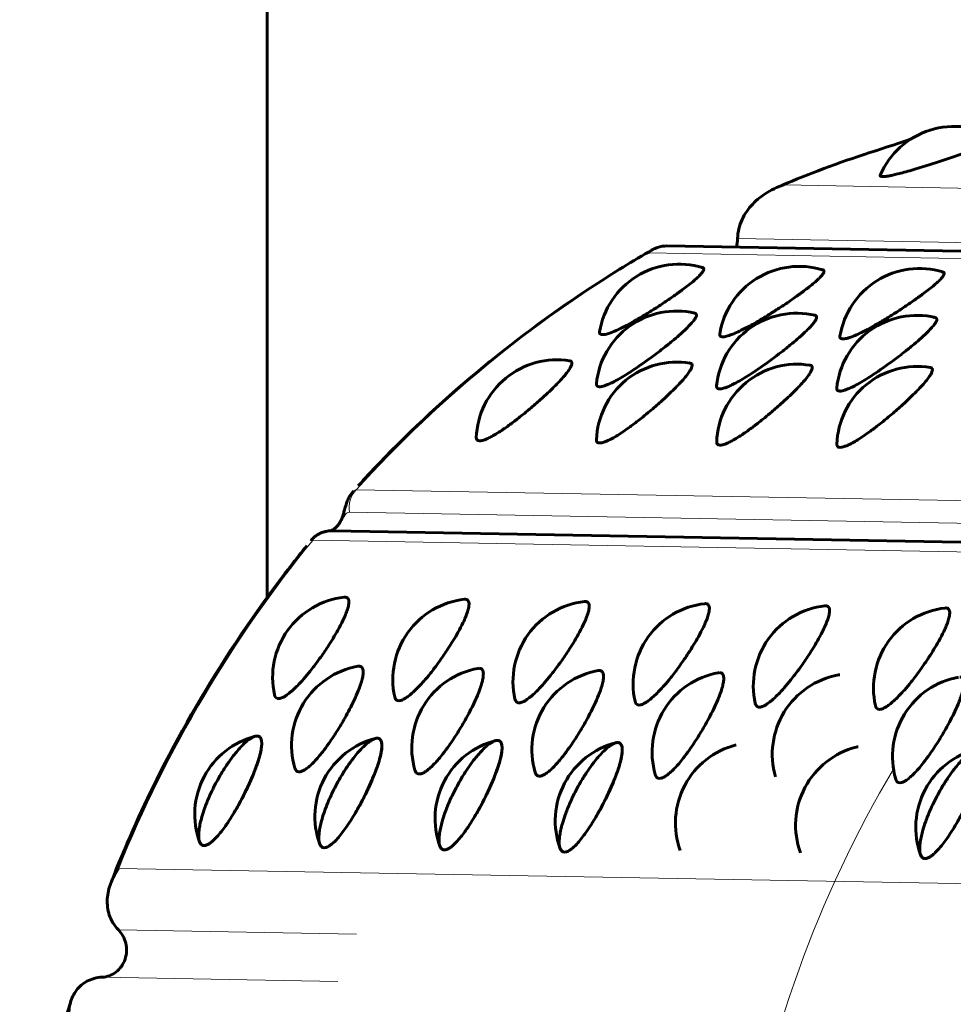
# Model space of a CAD drawing. Units: millimetres. Extents: x -2418 to 2465, y -2346 to 2204.
# Drawn here: x 86 to 104, y -315 to -297 of the extents above; entities that cross this region are included whole.
import ezdxf

# ---------------------------------------------------------------- set-up
doc = ezdxf.new("R2010")
doc.units = ezdxf.units.MM
doc.linetypes.add('K5LT_BASIC', pattern=[0])
doc.linetypes.add('K5LT_THIN', pattern=[0])

msp = doc.modelspace()

# ---------------------------------------------------------------- linework, layer by layer
at = {"color": 150, "linetype": 'K5LT_BASIC', "lineweight": 60}
for p, q in [((91.055, -201), (91.055, -307.648)), ((98.495, -301.109), (125.917, -301.604)), ((92.665, -305.666), (92.665, -305.666)), ((92.28, -306.409), (119.682, -306.905)), ((91.867, -306.593), (91.867, -306.593)), ((92.492, -307.644), (92.492, -307.644)), ((94.729, -307.684), (94.729, -307.684)), ((96.966, -307.725), (96.966, -307.725)), ((99.203, -307.765), (99.203, -307.765)), ((101.44, -307.806), (101.44, -307.806)), ((103.677, -307.846), (103.677, -307.846)), ((91.572, -310.826), (91.572, -310.825)), ((93.809, -310.866), (93.809, -310.866)), ((96.046, -310.906), (96.046, -310.906)), ((102.757, -311.028), (102.757, -311.028))]:
    msp.add_line(p, q, dxfattribs=at)
at = {"color": 7, "linetype": 'K5LT_THIN', "lineweight": 18}
for p, q in [((100.676, -299.973), (128.079, -300.468)), ((99.814, -300.972), (127.746, -301.477)), ((98.147, -301.238), (125.55, -301.734)), ((92.665, -305.666), (92.665, -305.666)), ((92.714, -305.645), (120.117, -306.14)), ((119.991, -306.56), (92.588, -306.064)), ((91.867, -306.593), (91.867, -306.593)), ((119.308, -307.081), (91.905, -306.586)), ((88.293, -312.693), (115.696, -313.188)), ((88.288, -313.836), (92.723, -313.916)), ((87.991, -314.716), (92.375, -314.795))]:
    msp.add_line(p, q, dxfattribs=at)
at = {"color": 150, "linetype": 'K5LT_BASIC', "lineweight": 60}
for centre, radius, start, end in [((103.846, -300.384), 1.5, 58.1028, 156.6451), ((98.726, -302.947), 1.5, 73.1113, 170.8456), ((100.963, -302.988), 1.5, 73.1113, 170.8456), ((103.2, -303.028), 1.5, 73.1113, 170.8456), ((98.679, -303.819), 1.5, 76.9308, 174.4176), ((100.916, -303.859), 1.5, 76.9308, 174.4176), ((103.153, -303.9), 1.5, 76.9308, 174.4176), ((96.45, -304.728), 1.5, 80.7762, 178.0047), ((96.674, -303.355), 0.109, 81.0941, 89.2573), ((98.687, -304.768), 1.5, 80.7762, 178.0047), ((98.911, -303.395), 0.109, 81.0941, 89.2573), ((100.924, -304.809), 1.5, 80.7762, 178.0047), ((101.148, -303.436), 0.109, 81.0941, 89.2573), ((103.161, -304.849), 1.5, 80.7762, 178.0047), ((103.385, -303.476), 0.109, 81.0941, 89.2573), ((92.659, -309.135), 1.5, 96.3841, 192.5562), ((92.506, -307.767), 0.124, 89.1783, 96.5515), ((94.896, -309.175), 1.5, 96.3841, 192.5562), ((94.743, -307.807), 0.124, 89.1783, 96.5515), ((97.133, -309.215), 1.5, 96.3841, 192.5562), ((96.98, -307.848), 0.124, 89.1783, 96.5515), ((99.37, -309.256), 1.5, 96.3841, 192.5562), ((99.217, -307.888), 0.124, 89.1783, 96.5515), ((101.607, -309.296), 1.5, 96.3841, 192.5562), ((101.454, -307.929), 0.124, 89.1783, 96.5515), ((103.844, -309.337), 1.5, 96.3841, 192.5562), ((103.691, -307.969), 0.124, 89.1783, 96.5515), ((93.012, -310.406), 1.5, 100.3304, 196.2558), ((95.249, -310.446), 1.5, 100.3304, 196.2558), ((97.486, -310.486), 1.5, 100.3304, 196.2558), ((99.723, -310.527), 1.5, 100.3304, 196.2543), ((101.96, -310.567), 1.5, 100.3304, 196.2543), ((104.197, -310.608), 1.5, 100.3304, 196.2558), ((91.209, -311.686), 1.5, 104.288, 199.9832), ((93.446, -311.726), 1.5, 104.288, 199.9832), ((95.683, -311.766), 1.5, 104.288, 199.9832), ((97.92, -311.807), 1.5, 104.288, 199.9832), ((100.157, -311.847), 1.5, 104.288, 199.9817), ((102.394, -311.888), 1.5, 104.288, 199.9817), ((104.631, -311.928), 1.5, 104.288, 199.9832)]:
    msp.add_arc(centre, radius, start, end, dxfattribs=at)
at = {"color": 7, "linetype": 'K5LT_THIN', "lineweight": 18}
for centre, major_axis, ratio, start_param, end_param in [((109.205, -321.878), (0.427, 23.646), 0.960097, 0.294564, 0.403887), ((109.205, -321.878), (0.427, 23.646), 0.960097, 0.527427, 0.831666), ((93.063, -305.988), (-0.009, -0.5), 0.960097, 3.973258, 4.88234), ((92.27, -306.909), (-0.009, -0.5), 0.960097, 3.141593, 4.026639), ((92.27, -306.909), (-0.009, -0.5), 0.960097, 3.117558, 3.141593), ((109.205, -321.878), (-0.427, -23.646), 0.960097, 4.026639, 4.330878), ((119.511, -322.15), (0, 21.15), 0.939693, 1.006702, 1.40312)]:
    msp.add_ellipse(centre, major_axis=major_axis, ratio=ratio, start_param=start_param, end_param=end_param, dxfattribs=at)
at = {"color": 150, "linetype": 'K5LT_BASIC', "lineweight": 60}
msp.add_ellipse((92.27, -306.909), major_axis=(-0.009, -0.5), ratio=0.960097, start_param=3.117558, end_param=3.141593, dxfattribs=at)
for points, knots in [([(100.541, -300.023), (100.797, -299.913), (101.054, -299.808), (101.878, -299.49), (102.458, -299.315), (103.033, -299.124)], [10.853552, 10.853552, 10.853552, 10.853552, 17.8, 17.8, 32.984221, 32.984221, 32.984221, 32.984221]), ([(104.639, -299.111), (104.644, -299.114), (104.646, -299.123), (104.627, -299.14), (104.591, -299.161), (104.538, -299.187), (104.463, -299.22), (104.352, -299.264), (104.184, -299.327), (103.941, -299.413), (103.697, -299.496), (103.494, -299.562), (103.277, -299.632), (103.068, -299.695), (102.884, -299.746), (102.771, -299.775), (102.683, -299.795), (102.603, -299.81), (102.539, -299.818), (102.492, -299.817), (102.467, -299.808), (102.466, -299.797), (102.469, -299.79)], [0, 0, 0, 0, 1.031383, 2.008979, 2.787901, 3.724371, 4.737581, 5.691937, 7.18502, 9.07222, 11.019372, 11.996099, 13.029447, 15.242375, 16.274775, 17.288584, 18.169355, 18.910977, 20.048134, 21.007259, 21.990124, 23, 23, 23, 23]), ([(100.541, -300.023), (100.48, -300.049), (100.42, -300.08), (100.266, -300.174), (100.174, -300.246), (100.016, -300.413), (99.948, -300.509), (99.848, -300.725), (99.816, -300.845), (99.814, -300.972)], [0.000157628, 0.000157628, 0.000157628, 0.000157628, 0.000387947, 0.000387947, 0.000782357, 0.000782357, 0.001176766, 0.001176766, 0.001571176, 0.001571176, 0.001571176, 0.001571176]), ([(98.235, -301.175), (97.866, -301.387), (97.502, -301.61), (96.43, -302.309), (95.74, -302.816), (94.401, -303.92), (93.755, -304.519), (93.01, -305.292), (92.879, -305.432), (92.75, -305.573)], [10.547972, 10.547972, 10.547972, 10.547972, 21.095944, 21.095944, 42.191888, 42.191888, 63.813216, 63.813216, 68.504978, 68.504978, 68.504978, 68.504978]), ([(98.495, -301.109), (98.435, -301.107), (98.379, -301.117), (98.295, -301.145), (98.264, -301.159), (98.235, -301.175)], [0.0008640574, 0.0008640574, 0.0008640574, 0.0008640574, 0.0011883429, 0.0011883429, 0.0013802712, 0.0013802712, 0.0013802712, 0.0013802712]), ([(99.162, -301.512), (99.171, -301.515), (99.182, -301.522), (99.187, -301.538), (99.183, -301.559), (99.165, -301.591), (99.129, -301.635), (99.069, -301.696), (98.985, -301.769), (98.888, -301.847), (98.792, -301.92), (98.668, -302.011), (98.507, -302.122), (98.31, -302.253), (98.115, -302.376), (97.946, -302.477), (97.786, -302.566), (97.65, -302.637), (97.533, -302.691), (97.452, -302.724), (97.393, -302.743), (97.35, -302.754), (97.302, -302.761), (97.267, -302.757), (97.246, -302.738), (97.244, -302.721), (97.245, -302.709)], [0, 0, 0, 0, 0.949239, 1.639999, 2.431975, 3.310441, 4.365879, 5.603197, 6.889517, 8.059856, 9.10897, 9.963326, 11.701326, 13.413883, 14.935833, 16.521591, 17.685183, 19.162058, 20.427955, 21.459105, 22.197276, 22.923786, 23.611256, 25.056895, 25.853942, 27, 27, 27, 27]), ([(101.399, -301.552), (101.408, -301.555), (101.419, -301.562), (101.424, -301.579), (101.42, -301.6), (101.402, -301.631), (101.366, -301.676), (101.306, -301.737), (101.222, -301.81), (101.125, -301.887), (101.029, -301.96), (100.904, -302.051), (100.744, -302.163), (100.547, -302.293), (100.352, -302.416), (100.183, -302.517), (100.023, -302.606), (99.887, -302.677), (99.77, -302.732), (99.689, -302.764), (99.63, -302.783), (99.587, -302.794), (99.539, -302.801), (99.504, -302.797), (99.483, -302.779), (99.48, -302.761), (99.482, -302.749)], [0, 0, 0, 0, 0.949239, 1.639999, 2.431975, 3.310441, 4.365879, 5.603197, 6.889517, 8.059856, 9.10897, 9.963326, 11.701326, 13.413883, 14.935833, 16.521591, 17.685183, 19.162058, 20.427955, 21.459105, 22.197276, 22.923786, 23.611256, 25.056895, 25.853942, 27, 27, 27, 27]), ([(103.636, -301.593), (103.645, -301.595), (103.656, -301.602), (103.661, -301.619), (103.656, -301.64), (103.639, -301.671), (103.603, -301.716), (103.543, -301.777), (103.459, -301.85), (103.362, -301.928), (103.266, -302.001), (103.141, -302.091), (102.981, -302.203), (102.784, -302.334), (102.589, -302.456), (102.42, -302.557), (102.26, -302.647), (102.124, -302.718), (102.007, -302.772), (101.926, -302.804), (101.867, -302.824), (101.824, -302.834), (101.776, -302.842), (101.741, -302.838), (101.72, -302.819), (101.717, -302.802), (101.719, -302.79)], [0, 0, 0, 0, 0.949239, 1.639999, 2.431975, 3.310441, 4.365879, 5.603197, 6.889517, 8.059856, 9.10897, 9.963326, 11.701326, 13.413883, 14.935833, 16.521591, 17.685183, 19.162058, 20.427955, 21.459105, 22.197276, 22.923786, 23.611256, 25.056895, 25.853942, 27, 27, 27, 27]), ([(99.018, -302.358), (99.035, -302.362), (99.05, -302.375), (99.049, -302.407), (99.033, -302.444), (98.999, -302.496), (98.942, -302.563), (98.853, -302.654), (98.738, -302.76), (98.587, -302.889), (98.457, -302.993), (98.244, -303.158), (98.043, -303.305), (97.828, -303.447), (97.701, -303.528), (97.578, -303.599), (97.474, -303.653), (97.395, -303.689), (97.322, -303.716), (97.263, -303.729), (97.213, -303.728), (97.188, -303.709), (97.185, -303.684), (97.186, -303.673)], [0, 0, 0, 0, 1.424322, 2.191648, 3.051937, 4.044749, 5.12329, 6.208377, 7.701989, 8.902354, 10.395326, 10.947143, 13.97053, 14.903362, 15.979738, 17.105246, 18.155193, 19.025625, 19.760833, 20.970778, 21.831105, 23.153749, 24, 24, 24, 24]), ([(101.255, -302.398), (101.272, -302.402), (101.287, -302.415), (101.286, -302.448), (101.27, -302.484), (101.236, -302.536), (101.179, -302.604), (101.09, -302.694), (100.975, -302.801), (100.824, -302.929), (100.694, -303.034), (100.481, -303.199), (100.28, -303.345), (100.065, -303.488), (99.938, -303.568), (99.815, -303.64), (99.711, -303.693), (99.632, -303.729), (99.559, -303.756), (99.5, -303.77), (99.45, -303.768), (99.425, -303.75), (99.422, -303.725), (99.423, -303.713)], [0, 0, 0, 0, 1.424322, 2.191648, 3.051937, 4.044749, 5.12329, 6.208377, 7.701989, 8.902354, 10.395326, 10.947143, 13.97053, 14.903362, 15.979738, 17.105246, 18.155193, 19.025625, 19.760833, 20.970778, 21.831105, 23.153749, 24, 24, 24, 24]), ([(103.492, -302.439), (103.509, -302.443), (103.524, -302.455), (103.523, -302.488), (103.507, -302.525), (103.473, -302.576), (103.416, -302.644), (103.327, -302.735), (103.212, -302.841), (103.061, -302.97), (102.931, -303.074), (102.718, -303.239), (102.517, -303.385), (102.302, -303.528), (102.175, -303.608), (102.052, -303.68), (101.948, -303.734), (101.869, -303.77), (101.796, -303.797), (101.737, -303.81), (101.687, -303.808), (101.662, -303.79), (101.659, -303.765), (101.66, -303.754)], [0, 0, 0, 0, 1.424322, 2.191648, 3.051937, 4.044749, 5.12329, 6.208377, 7.701989, 8.902354, 10.395326, 10.947143, 13.97053, 14.903362, 15.979738, 17.105246, 18.155193, 19.025625, 19.760833, 20.970778, 21.831105, 23.153749, 24, 24, 24, 24]), ([(96.691, -303.247), (96.709, -303.25), (96.728, -303.263), (96.731, -303.295), (96.723, -303.33), (96.699, -303.378), (96.654, -303.446), (96.585, -303.532), (96.5, -303.627), (96.361, -303.769), (96.178, -303.942), (95.97, -304.122), (95.824, -304.242), (95.694, -304.345), (95.572, -304.436), (95.446, -304.525), (95.339, -304.595), (95.243, -304.651), (95.166, -304.69), (95.095, -304.72), (95.032, -304.737), (94.984, -304.735), (94.956, -304.715), (94.951, -304.691), (94.951, -304.675)], [0, 0, 0, 0, 1.458029, 2.31866, 3.04015, 4.014943, 5.089468, 6.23731, 7.441489, 8.430314, 10.859249, 12.574651, 13.68102, 14.47397, 15.823401, 16.762446, 17.83009, 18.87851, 19.789351, 20.556289, 21.732267, 22.912513, 23.869221, 25, 25, 25, 25]), ([(98.928, -303.288), (98.946, -303.29), (98.965, -303.303), (98.968, -303.335), (98.96, -303.371), (98.936, -303.419), (98.891, -303.487), (98.822, -303.573), (98.737, -303.667), (98.598, -303.81), (98.415, -303.983), (98.207, -304.163), (98.061, -304.283), (97.931, -304.386), (97.809, -304.477), (97.683, -304.565), (97.576, -304.635), (97.48, -304.692), (97.403, -304.731), (97.332, -304.76), (97.269, -304.777), (97.221, -304.775), (97.193, -304.755), (97.188, -304.732), (97.188, -304.716)], [0, 0, 0, 0, 1.458029, 2.31866, 3.04015, 4.014943, 5.089468, 6.23731, 7.441489, 8.430314, 10.859249, 12.574651, 13.68102, 14.47397, 15.823401, 16.762446, 17.83009, 18.87851, 19.789351, 20.556289, 21.732267, 22.912513, 23.869221, 25, 25, 25, 25]), ([(101.165, -303.328), (101.183, -303.331), (101.202, -303.343), (101.205, -303.375), (101.196, -303.411), (101.173, -303.459), (101.128, -303.527), (101.059, -303.613), (100.974, -303.708), (100.835, -303.85), (100.652, -304.023), (100.444, -304.203), (100.298, -304.323), (100.168, -304.426), (100.046, -304.517), (99.92, -304.606), (99.813, -304.676), (99.717, -304.732), (99.64, -304.771), (99.569, -304.801), (99.505, -304.818), (99.458, -304.816), (99.43, -304.796), (99.424, -304.772), (99.425, -304.756)], [0, 0, 0, 0, 1.458029, 2.31866, 3.04015, 4.014943, 5.089468, 6.23731, 7.441489, 8.430314, 10.859249, 12.574651, 13.68102, 14.47397, 15.823401, 16.762446, 17.83009, 18.87851, 19.789351, 20.556289, 21.732267, 22.912513, 23.869221, 25, 25, 25, 25]), ([(103.402, -303.368), (103.42, -303.371), (103.439, -303.384), (103.442, -303.416), (103.433, -303.452), (103.41, -303.5), (103.365, -303.568), (103.296, -303.653), (103.211, -303.748), (103.072, -303.89), (102.889, -304.063), (102.681, -304.244), (102.535, -304.363), (102.405, -304.467), (102.283, -304.558), (102.157, -304.646), (102.05, -304.716), (101.954, -304.773), (101.877, -304.812), (101.806, -304.841), (101.742, -304.858), (101.695, -304.856), (101.667, -304.836), (101.661, -304.813), (101.662, -304.797)], [0, 0, 0, 0, 1.458029, 2.31866, 3.04015, 4.014943, 5.089468, 6.23731, 7.441489, 8.430314, 10.859249, 12.574651, 13.68102, 14.47397, 15.823401, 16.762446, 17.83009, 18.87851, 19.789351, 20.556289, 21.732267, 22.912513, 23.869221, 25, 25, 25, 25]), ([(92.665, -305.666), (92.637, -305.697), (92.613, -305.731), (92.579, -305.789), (92.567, -305.813), (92.545, -305.864), (92.535, -305.891), (92.516, -305.95), (92.507, -305.983), (92.495, -306.029), (92.491, -306.043), (92.484, -306.068), (92.481, -306.08), (92.474, -306.104), (92.471, -306.114), (92.464, -306.136), (92.46, -306.147), (92.453, -306.167), (92.449, -306.177), (92.441, -306.196), (92.437, -306.205), (92.428, -306.223), (92.423, -306.232), (92.414, -306.249), (92.409, -306.257), (92.4, -306.273), (92.395, -306.28), (92.384, -306.294), (92.379, -306.301), (92.368, -306.315), (92.362, -306.322), (92.35, -306.334), (92.345, -306.34), (92.333, -306.35), (92.327, -306.355), (92.316, -306.365), (92.31, -306.369), (92.299, -306.376), (92.294, -306.38), (92.284, -306.386), (92.278, -306.389), (92.268, -306.394), (92.264, -306.396), (92.255, -306.4), (92.251, -306.402), (92.244, -306.405), (92.241, -306.406), (92.235, -306.408), (92.233, -306.408), (92.229, -306.409), (92.227, -306.41), (92.226, -306.41)], [0.007226, 0.007226, 0.007226, 0.007226, 3.812614, 3.812614, 6.384326, 6.384326, 9.238023, 9.238023, 12.885531, 12.885531, 14.345714, 14.345714, 15.642238, 15.642238, 16.762484, 16.762484, 17.805271, 17.805271, 18.759526, 18.759526, 19.652838, 19.652838, 20.503223, 20.503223, 21.316669, 21.316669, 22.104556, 22.104556, 22.900427, 22.900427, 23.737651, 23.737651, 24.565561, 24.565561, 25.385568, 25.385568, 26.221093, 26.221093, 27.070913, 27.070913, 27.941064, 27.941064, 28.843968, 28.843968, 29.793442, 29.793442, 30.795594, 30.795594, 31.834157, 31.834157, 32.820401, 32.820401, 32.820401, 32.820401]), ([(91.868, -306.593), (91.887, -306.57), (91.908, -306.548), (91.949, -306.514), (91.967, -306.5), (92.004, -306.476), (92.024, -306.465), (92.065, -306.446), (92.086, -306.438), (92.129, -306.425), (92.151, -306.42), (92.191, -306.413), (92.207, -306.412), (92.23, -306.41), (92.24, -306.409), (92.252, -306.409), (92.256, -306.409), (92.264, -306.409)], [0.013334, 0.013334, 0.013334, 0.013334, 4.6, 4.6, 7.943157, 7.943157, 11.312706, 11.312706, 14.691074, 14.691074, 18.064321, 18.064321, 20.776777, 20.776777, 21.427171, 21.427171, 22.956801, 22.956801, 22.956801, 22.956801]), ([(91.795, -306.683), (91.694, -306.808), (91.594, -306.934), (91.346, -307.254), (91.197, -307.449), (90.82, -307.979), (90.587, -308.311), (89.867, -309.418), (89.412, -310.214), (88.693, -311.661), (88.409, -312.3), (88.152, -312.952)], [80.448794, 80.448794, 80.448794, 80.448794, 84.373229, 84.373229, 90.349172, 90.349172, 100.24148, 100.24148, 122.489492, 122.489492, 139.436556, 139.436556, 139.436556, 139.436556]), ([(92.508, -307.643), (92.53, -307.643), (92.559, -307.656), (92.576, -307.695), (92.58, -307.739), (92.574, -307.793), (92.553, -307.873), (92.517, -307.97), (92.459, -308.098), (92.358, -308.291), (92.21, -308.535), (92.054, -308.763), (91.942, -308.914), (91.841, -309.043), (91.746, -309.157), (91.645, -309.268), (91.558, -309.355), (91.477, -309.425), (91.412, -309.474), (91.349, -309.511), (91.294, -309.531), (91.247, -309.53), (91.213, -309.509), (91.199, -309.48), (91.195, -309.461)], [0, 0, 0, 0, 1.456252, 2.56196, 3.152387, 4.034013, 5.083662, 6.185828, 7.181809, 8.706461, 11.113553, 12.802153, 13.895067, 14.678595, 16.011992, 16.939878, 17.994837, 19.030799, 19.930816, 20.688643, 21.850649, 22.839758, 23.885158, 25, 25, 25, 25]), ([(94.745, -307.683), (94.767, -307.684), (94.796, -307.696), (94.813, -307.735), (94.817, -307.78), (94.811, -307.833), (94.79, -307.913), (94.754, -308.011), (94.696, -308.138), (94.595, -308.332), (94.447, -308.576), (94.291, -308.803), (94.179, -308.954), (94.078, -309.084), (93.983, -309.198), (93.882, -309.308), (93.795, -309.395), (93.714, -309.466), (93.649, -309.514), (93.586, -309.551), (93.531, -309.571), (93.484, -309.571), (93.45, -309.549), (93.436, -309.52), (93.432, -309.501)], [0, 0, 0, 0, 1.456252, 2.56196, 3.152387, 4.034013, 5.083662, 6.185828, 7.181809, 8.706461, 11.113553, 12.802153, 13.895067, 14.678595, 16.011992, 16.939878, 17.994837, 19.030799, 19.930816, 20.688643, 21.850649, 22.839758, 23.885158, 25, 25, 25, 25]), ([(96.982, -307.724), (97.004, -307.724), (97.033, -307.736), (97.05, -307.776), (97.054, -307.82), (97.048, -307.874), (97.027, -307.953), (96.991, -308.051), (96.933, -308.179), (96.832, -308.372), (96.684, -308.616), (96.528, -308.844), (96.416, -308.995), (96.315, -309.124), (96.22, -309.238), (96.119, -309.349), (96.032, -309.436), (95.951, -309.506), (95.886, -309.555), (95.823, -309.591), (95.768, -309.612), (95.721, -309.611), (95.687, -309.59), (95.673, -309.56), (95.669, -309.541)], [0, 0, 0, 0, 1.456252, 2.56196, 3.152387, 4.034013, 5.083662, 6.185828, 7.181809, 8.706461, 11.113553, 12.802153, 13.895067, 14.678595, 16.011992, 16.939878, 17.994837, 19.030799, 19.930816, 20.688643, 21.850649, 22.839758, 23.885158, 25, 25, 25, 25]), ([(99.219, -307.764), (99.241, -307.765), (99.27, -307.777), (99.287, -307.816), (99.291, -307.861), (99.285, -307.914), (99.264, -307.994), (99.228, -308.092), (99.17, -308.219), (99.069, -308.413), (98.921, -308.657), (98.765, -308.884), (98.653, -309.035), (98.552, -309.165), (98.457, -309.279), (98.356, -309.389), (98.269, -309.476), (98.188, -309.547), (98.123, -309.595), (98.06, -309.632), (98.005, -309.652), (97.958, -309.652), (97.924, -309.63), (97.91, -309.601), (97.906, -309.582)], [0, 0, 0, 0, 1.456252, 2.56196, 3.152387, 4.034013, 5.083662, 6.185828, 7.181809, 8.706461, 11.113553, 12.802153, 13.895067, 14.678595, 16.011992, 16.939878, 17.994837, 19.030799, 19.930816, 20.688643, 21.850649, 22.839758, 23.885158, 25, 25, 25, 25]), ([(101.456, -307.805), (101.478, -307.805), (101.507, -307.817), (101.524, -307.857), (101.528, -307.901), (101.522, -307.955), (101.501, -308.034), (101.465, -308.132), (101.407, -308.26), (101.306, -308.453), (101.158, -308.697), (101.002, -308.925), (100.89, -309.075), (100.789, -309.205), (100.693, -309.319), (100.593, -309.429), (100.506, -309.517), (100.425, -309.587), (100.359, -309.636), (100.297, -309.672), (100.242, -309.692), (100.195, -309.692), (100.161, -309.671), (100.147, -309.641), (100.143, -309.622)], [0, 0, 0, 0, 1.456252, 2.56196, 3.152387, 4.034013, 5.083662, 6.185828, 7.181809, 8.706461, 11.113553, 12.802153, 13.895067, 14.678595, 16.011992, 16.939878, 17.994837, 19.030799, 19.930816, 20.688643, 21.850649, 22.839758, 23.885158, 25, 25, 25, 25]), ([(103.693, -307.845), (103.715, -307.846), (103.744, -307.858), (103.761, -307.897), (103.764, -307.941), (103.759, -307.995), (103.738, -308.075), (103.702, -308.173), (103.644, -308.3), (103.543, -308.494), (103.395, -308.738), (103.238, -308.965), (103.127, -309.116), (103.026, -309.245), (102.93, -309.36), (102.83, -309.47), (102.743, -309.557), (102.662, -309.627), (102.596, -309.676), (102.534, -309.713), (102.479, -309.733), (102.432, -309.732), (102.398, -309.711), (102.384, -309.682), (102.38, -309.663)], [0, 0, 0, 0, 1.456252, 2.56196, 3.152387, 4.034013, 5.083662, 6.185828, 7.181809, 8.706461, 11.113553, 12.802153, 13.895067, 14.678595, 16.011992, 16.939878, 17.994837, 19.030799, 19.930816, 20.688643, 21.850649, 22.839758, 23.885158, 25, 25, 25, 25]), ([(92.768, -308.928), (92.79, -308.928), (92.82, -308.941), (92.84, -308.982), (92.846, -309.029), (92.843, -309.085), (92.828, -309.168), (92.798, -309.271), (92.748, -309.404), (92.659, -309.606), (92.526, -309.86), (92.392, -310.085), (92.291, -310.243), (92.198, -310.379), (92.102, -310.508), (92.01, -310.621), (91.933, -310.707), (91.858, -310.78), (91.792, -310.835), (91.728, -310.875), (91.671, -310.897), (91.625, -310.894), (91.592, -310.871), (91.578, -310.844), (91.572, -310.826)], [0, 0, 0, 0, 1.462146, 2.570899, 3.16239, 4.045601, 5.097269, 6.201788, 7.19988, 8.727059, 11.136203, 12.829214, 13.652971, 14.71222, 16.048982, 16.979004, 17.986023, 18.899858, 19.915359, 20.806175, 21.915137, 23.076191, 23.911203, 25, 25, 25, 25]), ([(95.005, -308.968), (95.027, -308.969), (95.057, -308.981), (95.077, -309.022), (95.083, -309.069), (95.08, -309.125), (95.065, -309.209), (95.035, -309.311), (94.985, -309.444), (94.896, -309.646), (94.763, -309.901), (94.629, -310.126), (94.528, -310.283), (94.435, -310.419), (94.339, -310.549), (94.247, -310.662), (94.17, -310.747), (94.095, -310.821), (94.029, -310.875), (93.965, -310.916), (93.908, -310.937), (93.862, -310.935), (93.829, -310.911), (93.815, -310.885), (93.809, -310.866)], [0, 0, 0, 0, 1.462146, 2.570899, 3.16239, 4.045601, 5.097269, 6.201788, 7.19988, 8.727059, 11.136203, 12.829214, 13.652971, 14.71222, 16.048982, 16.979004, 17.986023, 18.899858, 19.915359, 20.806175, 21.915137, 23.076191, 23.911203, 25, 25, 25, 25]), ([(97.242, -309.009), (97.264, -309.009), (97.294, -309.022), (97.314, -309.063), (97.32, -309.109), (97.317, -309.166), (97.302, -309.249), (97.272, -309.351), (97.222, -309.485), (97.133, -309.687), (97, -309.941), (96.866, -310.166), (96.765, -310.324), (96.672, -310.46), (96.576, -310.589), (96.484, -310.702), (96.407, -310.788), (96.332, -310.861), (96.266, -310.916), (96.202, -310.956), (96.144, -310.978), (96.099, -310.975), (96.066, -310.952), (96.052, -310.925), (96.046, -310.906)], [0, 0, 0, 0, 1.462146, 2.570899, 3.16239, 4.045601, 5.097269, 6.201788, 7.19988, 8.727059, 11.136203, 12.829214, 13.652971, 14.71222, 16.048982, 16.979004, 17.986023, 18.899858, 19.915359, 20.806175, 21.915137, 23.076191, 23.911203, 25, 25, 25, 25]), ([(99.479, -309.049), (99.501, -309.049), (99.531, -309.062), (99.551, -309.103), (99.557, -309.15), (99.554, -309.206), (99.539, -309.289), (99.509, -309.392), (99.459, -309.525), (99.37, -309.727), (99.237, -309.982), (99.103, -310.206), (99.002, -310.364), (98.909, -310.5), (98.813, -310.63), (98.721, -310.742), (98.644, -310.828), (98.569, -310.902), (98.503, -310.956), (98.439, -310.997), (98.381, -311.018), (98.336, -311.016), (98.303, -310.992), (98.289, -310.966), (98.283, -310.947)], [0, 0, 0, 0, 1.462146, 2.570899, 3.16239, 4.045601, 5.097269, 6.201788, 7.19988, 8.727059, 11.136203, 12.829214, 13.652971, 14.71222, 16.048982, 16.979004, 17.986023, 18.899858, 19.915359, 20.806175, 21.915137, 23.076191, 23.911203, 25, 25, 25, 25]), ([(103.953, -309.13), (103.975, -309.13), (104.005, -309.143), (104.024, -309.184), (104.031, -309.231), (104.028, -309.287), (104.013, -309.37), (103.982, -309.473), (103.933, -309.606), (103.844, -309.808), (103.711, -310.062), (103.577, -310.287), (103.476, -310.445), (103.383, -310.581), (103.287, -310.71), (103.195, -310.823), (103.118, -310.909), (103.043, -310.982), (102.977, -311.037), (102.913, -311.078), (102.855, -311.099), (102.81, -311.097), (102.777, -311.073), (102.763, -311.047), (102.757, -311.028)], [0, 0, 0, 0, 1.462146, 2.570899, 3.16239, 4.045601, 5.097269, 6.201788, 7.19988, 8.727059, 11.136203, 12.829214, 13.652971, 14.71222, 16.048982, 16.979004, 17.986023, 18.899858, 19.915359, 20.806175, 21.915137, 23.076191, 23.911203, 25, 25, 25, 25]), ([(89.793, -312.182), (89.79, -312.172), (89.781, -312.119), (89.784, -312.029), (89.794, -311.944), (89.811, -311.85), (89.844, -311.723), (89.895, -311.564), (89.984, -311.341), (90.091, -311.122), (90.208, -310.917), (90.313, -310.753), (90.416, -310.611), (90.509, -310.497), (90.592, -310.406), (90.669, -310.334), (90.733, -310.284), (90.794, -310.247), (90.851, -310.226), (90.899, -310.228), (90.932, -310.252), (90.948, -310.289), (90.956, -310.333), (90.958, -310.393), (90.946, -310.487), (90.916, -310.614), (90.862, -310.784), (90.755, -311.058), (90.618, -311.344), (90.484, -311.584), (90.395, -311.733), (90.308, -311.866), (90.221, -311.985), (90.146, -312.079), (90.075, -312.154), (90.015, -312.206), (89.958, -312.246), (89.907, -312.267), (89.858, -312.267), (89.822, -312.245), (89.796, -312.188), (89.793, -312.182)], [0, 0, 0, 0, 1.31693, 2.153302, 2.746637, 3.619026, 4.433357, 5.535482, 6.880553, 8.706994, 9.653575, 10.873396, 12.066327, 12.89626, 13.83984, 14.767269, 15.575954, 16.265728, 17.293416, 18.303884, 19.245817, 20.070913, 20.572666, 21.337753, 22.376574, 23.499105, 24.626426, 26.192753, 29.031839, 29.924884, 30.869015, 32.061238, 32.890884, 33.834149, 34.760427, 35.565154, 36.242749, 37.281723, 38.091956, 39.171179, 40, 40, 40, 40]), ([(90.872, -310.228), (90.894, -310.228), (90.925, -310.241), (90.947, -310.284), (90.956, -310.332), (90.957, -310.391), (90.947, -310.477), (90.924, -310.584), (90.883, -310.722), (90.807, -310.932), (90.69, -311.196), (90.571, -311.429), (90.479, -311.592), (90.395, -311.733), (90.308, -311.866), (90.221, -311.985), (90.146, -312.079), (90.075, -312.154), (90.015, -312.206), (89.958, -312.246), (89.906, -312.267), (89.859, -312.267), (89.823, -312.246), (89.806, -312.217), (89.799, -312.198)], [0, 0, 0, 0, 1.462641, 2.573199, 3.166216, 4.05171, 5.105964, 6.212966, 7.213316, 8.744657, 11.162309, 12.858317, 13.682432, 14.742992, 16.082238, 17.014195, 18.073782, 19.114289, 20.018255, 20.779406, 21.946509, 22.932514, 23.948637, 25, 25, 25, 25]), ([(92.03, -312.223), (92.027, -312.213), (92.018, -312.159), (92.021, -312.07), (92.031, -311.984), (92.048, -311.89), (92.081, -311.764), (92.132, -311.604), (92.221, -311.382), (92.328, -311.162), (92.445, -310.957), (92.55, -310.794), (92.653, -310.652), (92.746, -310.537), (92.829, -310.447), (92.906, -310.374), (92.97, -310.324), (93.031, -310.287), (93.088, -310.266), (93.136, -310.268), (93.169, -310.293), (93.185, -310.329), (93.193, -310.374), (93.195, -310.433), (93.183, -310.527), (93.153, -310.655), (93.099, -310.824), (92.992, -311.098), (92.855, -311.384), (92.721, -311.624), (92.632, -311.773), (92.545, -311.907), (92.458, -312.025), (92.383, -312.119), (92.312, -312.195), (92.252, -312.247), (92.195, -312.286), (92.144, -312.307), (92.095, -312.308), (92.059, -312.286), (92.033, -312.229), (92.03, -312.223)], [0, 0, 0, 0, 1.31693, 2.153302, 2.746637, 3.619026, 4.433357, 5.535482, 6.880553, 8.706994, 9.653575, 10.873396, 12.066327, 12.89626, 13.83984, 14.767269, 15.575954, 16.265728, 17.293416, 18.303884, 19.245817, 20.070913, 20.572666, 21.337753, 22.376574, 23.499105, 24.626426, 26.192753, 29.031839, 29.924884, 30.869015, 32.061238, 32.890884, 33.834149, 34.760427, 35.565154, 36.242749, 37.281723, 38.091956, 39.171179, 40, 40, 40, 40]), ([(93.109, -310.268), (93.131, -310.269), (93.162, -310.282), (93.184, -310.324), (93.193, -310.373), (93.194, -310.431), (93.184, -310.518), (93.161, -310.624), (93.12, -310.763), (93.044, -310.972), (92.927, -311.236), (92.808, -311.469), (92.716, -311.632), (92.632, -311.773), (92.545, -311.907), (92.458, -312.025), (92.383, -312.119), (92.312, -312.195), (92.252, -312.247), (92.195, -312.286), (92.143, -312.308), (92.096, -312.307), (92.06, -312.286), (92.043, -312.257), (92.036, -312.239)], [0, 0, 0, 0, 1.462641, 2.573199, 3.166216, 4.05171, 5.105964, 6.212966, 7.213316, 8.744657, 11.162309, 12.858317, 13.682432, 14.742992, 16.082238, 17.014195, 18.073782, 19.114289, 20.018255, 20.779406, 21.946509, 22.932514, 23.948637, 25, 25, 25, 25]), ([(94.267, -312.263), (94.264, -312.253), (94.255, -312.2), (94.258, -312.11), (94.268, -312.025), (94.285, -311.931), (94.318, -311.804), (94.369, -311.645), (94.458, -311.422), (94.565, -311.203), (94.682, -310.998), (94.787, -310.834), (94.89, -310.692), (94.983, -310.577), (95.066, -310.487), (95.143, -310.415), (95.207, -310.365), (95.268, -310.328), (95.325, -310.306), (95.373, -310.309), (95.406, -310.333), (95.422, -310.37), (95.43, -310.414), (95.431, -310.474), (95.42, -310.568), (95.39, -310.695), (95.336, -310.865), (95.229, -311.139), (95.091, -311.425), (94.958, -311.665), (94.869, -311.813), (94.781, -311.947), (94.695, -312.066), (94.62, -312.159), (94.549, -312.235), (94.489, -312.287), (94.432, -312.327), (94.381, -312.348), (94.332, -312.348), (94.296, -312.326), (94.27, -312.269), (94.267, -312.263)], [0, 0, 0, 0, 1.31693, 2.153302, 2.746637, 3.619026, 4.433357, 5.535482, 6.880553, 8.706994, 9.653575, 10.873396, 12.066327, 12.89626, 13.83984, 14.767269, 15.575954, 16.265728, 17.293416, 18.303884, 19.245817, 20.070913, 20.572666, 21.337753, 22.376574, 23.499105, 24.626426, 26.192753, 29.031839, 29.924884, 30.869015, 32.061238, 32.890884, 33.834149, 34.760427, 35.565154, 36.242749, 37.281723, 38.091956, 39.171179, 40, 40, 40, 40]), ([(95.346, -310.309), (95.368, -310.309), (95.399, -310.322), (95.421, -310.365), (95.43, -310.413), (95.431, -310.472), (95.421, -310.558), (95.398, -310.665), (95.357, -310.803), (95.281, -311.013), (95.164, -311.277), (95.045, -311.51), (94.953, -311.673), (94.869, -311.813), (94.781, -311.947), (94.695, -312.066), (94.62, -312.159), (94.549, -312.235), (94.489, -312.287), (94.432, -312.327), (94.38, -312.348), (94.333, -312.348), (94.297, -312.326), (94.28, -312.297), (94.273, -312.279)], [0, 0, 0, 0, 1.462641, 2.573199, 3.166216, 4.05171, 5.105964, 6.212966, 7.213316, 8.744657, 11.162309, 12.858317, 13.682432, 14.742992, 16.082238, 17.014195, 18.073782, 19.114289, 20.018255, 20.779406, 21.946509, 22.932514, 23.948637, 25, 25, 25, 25]), ([(96.504, -312.303), (96.501, -312.294), (96.492, -312.24), (96.495, -312.151), (96.505, -312.065), (96.522, -311.971), (96.555, -311.845), (96.606, -311.685), (96.695, -311.463), (96.802, -311.243), (96.919, -311.038), (97.023, -310.875), (97.127, -310.733), (97.22, -310.618), (97.303, -310.528), (97.38, -310.455), (97.444, -310.405), (97.505, -310.368), (97.562, -310.347), (97.61, -310.349), (97.643, -310.374), (97.659, -310.41), (97.667, -310.454), (97.668, -310.514), (97.657, -310.608), (97.627, -310.736), (97.573, -310.905), (97.466, -311.179), (97.328, -311.465), (97.195, -311.705), (97.106, -311.854), (97.018, -311.988), (96.932, -312.106), (96.857, -312.2), (96.786, -312.275), (96.726, -312.328), (96.669, -312.367), (96.618, -312.388), (96.569, -312.389), (96.533, -312.367), (96.507, -312.31), (96.504, -312.303)], [0, 0, 0, 0, 1.31693, 2.153302, 2.746637, 3.619026, 4.433357, 5.535482, 6.880553, 8.706994, 9.653575, 10.873396, 12.066327, 12.89626, 13.83984, 14.767269, 15.575954, 16.265728, 17.293416, 18.303884, 19.245817, 20.070913, 20.572666, 21.337753, 22.376574, 23.499105, 24.626426, 26.192753, 29.031839, 29.924884, 30.869015, 32.061238, 32.890884, 33.834149, 34.760427, 35.565154, 36.242749, 37.281723, 38.091956, 39.171179, 40, 40, 40, 40]), ([(97.583, -310.349), (97.605, -310.349), (97.636, -310.363), (97.658, -310.405), (97.667, -310.454), (97.668, -310.512), (97.658, -310.599), (97.635, -310.705), (97.594, -310.843), (97.518, -311.053), (97.401, -311.317), (97.281, -311.55), (97.19, -311.713), (97.106, -311.854), (97.018, -311.988), (96.932, -312.106), (96.857, -312.2), (96.786, -312.275), (96.726, -312.328), (96.669, -312.367), (96.617, -312.389), (96.57, -312.388), (96.534, -312.367), (96.517, -312.338), (96.51, -312.32)], [0, 0, 0, 0, 1.462641, 2.573199, 3.166216, 4.05171, 5.105964, 6.212966, 7.213316, 8.744657, 11.162309, 12.858317, 13.682432, 14.742992, 16.082238, 17.014195, 18.073782, 19.114289, 20.018255, 20.779406, 21.946509, 22.932514, 23.948637, 25, 25, 25, 25]), ([(103.215, -312.425), (103.212, -312.415), (103.203, -312.361), (103.206, -312.272), (103.216, -312.187), (103.233, -312.092), (103.266, -311.966), (103.317, -311.806), (103.406, -311.584), (103.513, -311.364), (103.63, -311.159), (103.734, -310.996), (103.838, -310.854), (103.931, -310.739), (104.014, -310.649), (104.091, -310.577), (104.155, -310.527), (104.216, -310.489), (104.273, -310.468), (104.321, -310.47), (104.354, -310.495), (104.37, -310.531), (104.378, -310.576), (104.379, -310.635), (104.368, -310.73), (104.338, -310.857), (104.284, -311.026), (104.177, -311.3), (104.039, -311.586), (103.906, -311.827), (103.817, -311.975), (103.729, -312.109), (103.643, -312.228), (103.568, -312.321), (103.496, -312.397), (103.437, -312.449), (103.38, -312.488), (103.329, -312.509), (103.28, -312.51), (103.244, -312.488), (103.218, -312.431), (103.215, -312.425)], [0, 0, 0, 0, 1.31693, 2.153302, 2.746637, 3.619026, 4.433357, 5.535482, 6.880553, 8.706994, 9.653575, 10.873396, 12.066327, 12.89626, 13.83984, 14.767269, 15.575954, 16.265728, 17.293416, 18.303884, 19.245817, 20.070913, 20.572666, 21.337753, 22.376574, 23.499105, 24.626426, 26.192753, 29.031839, 29.924884, 30.869015, 32.061238, 32.890884, 33.834149, 34.760427, 35.565154, 36.242749, 37.281723, 38.091956, 39.171179, 40, 40, 40, 40]), ([(104.294, -310.47), (104.316, -310.471), (104.347, -310.484), (104.369, -310.526), (104.378, -310.575), (104.379, -310.633), (104.369, -310.72), (104.345, -310.826), (104.305, -310.965), (104.229, -311.174), (104.112, -311.438), (103.992, -311.671), (103.901, -311.834), (103.817, -311.975), (103.729, -312.109), (103.643, -312.228), (103.568, -312.321), (103.496, -312.397), (103.437, -312.449), (103.38, -312.488), (103.328, -312.51), (103.281, -312.51), (103.245, -312.488), (103.228, -312.459), (103.221, -312.441)], [0, 0, 0, 0, 1.462641, 2.573199, 3.166216, 4.05171, 5.105964, 6.212966, 7.213316, 8.744657, 11.162309, 12.858317, 13.682432, 14.742992, 16.082238, 17.014195, 18.073782, 19.114289, 20.018255, 20.779406, 21.946509, 22.932514, 23.948637, 25, 25, 25, 25]), ([(88.152, -312.952), (88.15, -312.957), (88.149, -312.961), (88.111, -313.06), (88.088, -313.16), (88.076, -313.36), (88.087, -313.461), (88.152, -313.658), (88.206, -313.753), (88.288, -313.836)], [0.000368861, 0.000368861, 0.000368861, 0.000368861, 0.000387947, 0.000387947, 0.000782357, 0.000782357, 0.001176766, 0.001176766, 0.001571176, 0.001571176, 0.001571176, 0.001571176]), ([(88.288, -313.836), (88.35, -313.899), (88.4, -313.986), (88.449, -314.181), (88.445, -314.286), (88.413, -314.381)], [0.0000002221, 0.0000002221, 0.0000002221, 0.0000002221, 0.0003013823, 0.0003013823, 0.0006025426, 0.0006025426, 0.0006025426, 0.0006025426]), ([(88.413, -314.381), (88.381, -314.476), (88.32, -314.561), (88.167, -314.679), (88.075, -314.712), (87.991, -314.716)], [0.0006025426, 0.0006025426, 0.0006025426, 0.0006025426, 0.0009034778, 0.0009034778, 0.0012044131, 0.0012044131, 0.0012044131, 0.0012044131]), ([(87.991, -314.716), (87.879, -314.72), (87.784, -314.749), (87.623, -314.836), (87.559, -314.893), (87.457, -315.028), (87.421, -315.104), (87.396, -315.188), (87.396, -315.19), (87.395, -315.192)], [0.000000221, 0.000000221, 0.000000221, 0.000000221, 0.000396262, 0.000396262, 0.000792302, 0.000792302, 0.001188343, 0.001188343, 0.001197989, 0.001197989, 0.001197989, 0.001197989]), ([(86.464, -322.459), (86.451, -321.873), (86.459, -321.286), (86.536, -319.717), (86.644, -318.737), (86.959, -316.898), (87.154, -316.038), (87.395, -315.192)], [76.591073, 76.591073, 76.591073, 76.591073, 90.060776, 90.060776, 112.682466, 112.682466, 132.944869, 132.944869, 132.944869, 132.944869])]:
    msp.add_open_spline(points, degree=3, knots=knots, dxfattribs=at)
for points in [[(100.676, -299.973), (100.63, -299.987), (100.585, -300.004), (100.541, -300.023)], [(99.814, -300.972), (99.813, -301.025), (99.806, -301.079), (99.791, -301.132)], [(98.235, -301.175), (98.204, -301.193), (98.175, -301.214), (98.147, -301.238)], [(99.135, -301.508), (99.146, -301.509), (99.155, -301.51), (99.162, -301.512)], [(101.372, -301.549), (101.383, -301.549), (101.392, -301.55), (101.399, -301.552)], [(103.609, -301.589), (103.62, -301.589), (103.629, -301.591), (103.636, -301.593)], [(98.996, -302.355), (99.005, -302.356), (99.012, -302.356), (99.018, -302.358)], [(101.233, -302.396), (101.242, -302.396), (101.249, -302.397), (101.255, -302.398)], [(103.47, -302.436), (103.478, -302.436), (103.486, -302.437), (103.492, -302.439)], [(92.263, -306.41), (92.27, -306.41), (92.28, -306.409), (92.291, -306.41)], [(92.743, -308.93), (92.752, -308.928), (92.761, -308.928), (92.768, -308.928)], [(94.98, -308.97), (94.989, -308.969), (94.997, -308.968), (95.005, -308.968)], [(97.217, -309.011), (97.226, -309.009), (97.234, -309.008), (97.242, -309.009)], [(99.454, -309.051), (99.463, -309.05), (99.471, -309.049), (99.479, -309.049)], [(101.691, -309.092), (101.7, -309.09), (101.708, -309.089), (101.716, -309.089)], [(90.839, -310.232), (90.851, -310.229), (90.862, -310.227), (90.872, -310.228)], [(93.076, -310.272), (93.088, -310.269), (93.099, -310.268), (93.109, -310.268)], [(95.313, -310.313), (95.325, -310.31), (95.336, -310.308), (95.346, -310.309)], [(97.55, -310.353), (97.562, -310.35), (97.573, -310.349), (97.583, -310.349)], [(102.024, -310.434), (102.036, -310.431), (102.047, -310.43), (102.057, -310.43)], [(88.293, -312.693), (88.235, -312.775), (88.188, -312.862), (88.152, -312.952)], [(87.395, -315.192), (87.372, -315.272), (87.361, -315.359), (87.362, -315.448)]]:
    msp.add_open_spline(points, degree=3, dxfattribs=at)
at = {"color": 7, "linetype": 'K5LT_THIN', "lineweight": 18}
for points in [[(92.665, -305.666), (92.678, -305.652), (92.694, -305.645), (92.714, -305.645)], [(92.263, -306.41), (92.27, -306.41), (92.28, -306.409), (92.291, -306.41)], [(91.905, -306.586), (91.884, -306.586), (91.871, -306.588), (91.867, -306.593)]]:
    msp.add_open_spline(points, degree=3, dxfattribs=at)
msp.add_open_spline([(92.588, -306.064), (92.561, -306.064), (92.536, -306.074), (92.498, -306.127), (92.484, -306.153), (92.447, -306.224), (92.421, -306.271), (92.358, -306.344), (92.321, -306.371), (92.271, -306.4), (92.259, -306.404), (92.25, -306.409), (92.254, -306.41), (92.263, -306.41)], degree=3, knots=[0, 0, 0, 0, 0.000295067, 0.000295067, 0.0004426, 0.0004426, 0.000590134, 0.000590134, 0.000737667, 0.000737667, 0.000885201, 0.000885201, 0.001057418, 0.001057418, 0.001057418, 0.001057418], dxfattribs=at)

doc.saveas('drawing.dxf')
